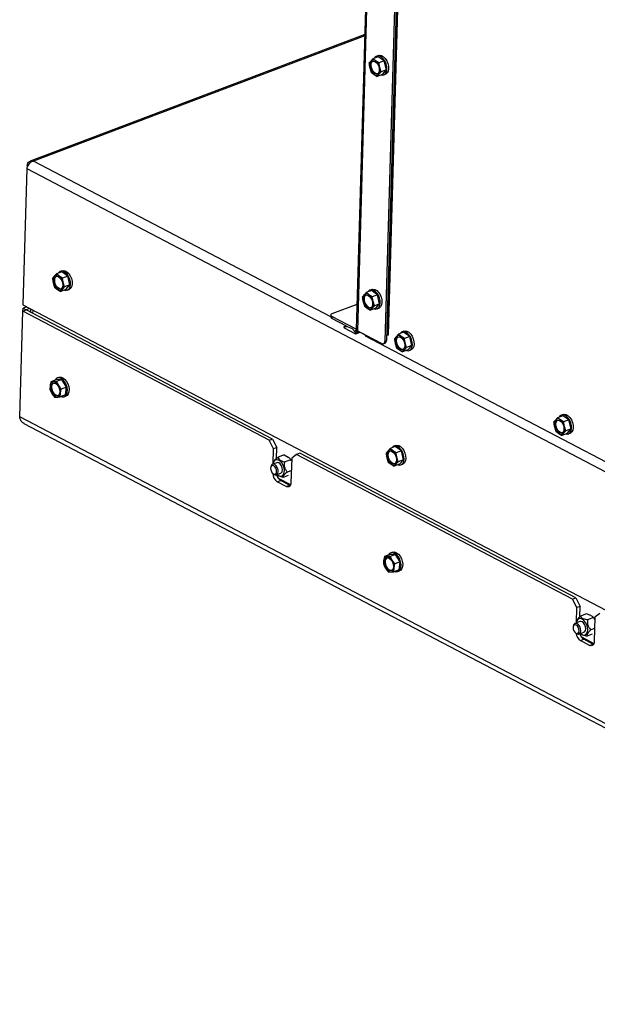
# Paper-space layout 'bovenaanzicht' of a CAD drawing. Units: millimetres. Extents: x 21 to 196, y 7 to 285.
# Drawn here: x 61 to 73, y 203 to 224 of the extents above; entities that cross this region are included whole.
import ezdxf

# ---------------------------------------------------------------- set-up
doc = ezdxf.new("R2010")
doc.units = ezdxf.units.MM

psp = doc.layouts.new('bovenaanzicht')

# ---------------------------------------------------------------- linework, layer by layer
at = {"color": 7, "linetype": 'Continuous', "lineweight": 25}
for p, q in [((68.424, 229.65), (68.076, 217.505)), ((68.449, 229.623), (68.101, 217.474)), ((69.05, 229.309), (68.704, 217.249)), ((69.087, 229.323), (68.741, 217.263)), ((69.108, 229.238), (68.769, 217.38)), ((68.785, 217.385), (69.125, 229.243)), ((68.261, 223.984), (60.907, 221.202)), ((68.441, 223.451), (68.393, 223.399)), ((68.557, 223.494), (68.441, 223.451)), ((68.502, 223.402), (68.441, 223.451)), ((68.563, 223.52), (68.526, 223.506)), ((68.69, 223.401), (68.557, 223.494)), ((68.393, 223.399), (68.355, 223.35)), ((68.373, 223.251), (68.402, 223.157)), ((68.574, 223.357), (68.502, 223.402)), ((68.69, 223.401), (68.574, 223.357)), ((68.621, 223.163), (68.592, 223.258)), ((68.737, 223.207), (68.69, 223.401)), ((68.402, 223.157), (68.463, 223.108)), ((68.463, 223.108), (68.535, 223.063)), ((68.535, 223.063), (68.572, 223.111)), ((68.65, 223.107), (68.535, 223.063)), ((68.572, 223.111), (68.621, 223.163)), ((68.737, 223.207), (68.621, 223.163)), ((68.65, 223.107), (68.737, 223.207)), ((68.681, 223.095), (68.719, 223.109)), ((60.839, 221.106), (60.838, 221.066)), ((60.831, 221.04), (60.745, 218.046)), ((60.831, 221.04), (84.335, 208.738)), ((61.483, 218.724), (61.434, 218.672)), ((61.598, 218.768), (61.483, 218.724)), ((61.544, 218.675), (61.483, 218.724)), ((61.604, 218.794), (61.567, 218.779)), ((61.731, 218.674), (61.598, 218.768)), ((61.434, 218.672), (61.396, 218.624)), ((61.414, 218.525), (61.443, 218.43)), ((61.616, 218.63), (61.544, 218.675)), ((61.731, 218.674), (61.616, 218.63)), ((61.662, 218.436), (61.634, 218.531)), ((61.778, 218.48), (61.662, 218.436)), ((61.692, 218.38), (61.778, 218.48)), ((61.778, 218.48), (61.731, 218.674)), ((61.443, 218.43), (61.504, 218.381)), ((61.504, 218.381), (61.576, 218.336)), ((61.576, 218.336), (61.614, 218.384)), ((61.692, 218.38), (61.576, 218.336)), ((61.614, 218.384), (61.662, 218.436)), ((61.723, 218.368), (61.76, 218.382)), ((68.246, 218.259), (68.208, 218.211)), ((68.294, 218.312), (68.246, 218.259)), ((68.41, 218.355), (68.294, 218.312)), ((68.355, 218.263), (68.294, 218.312)), ((68.427, 218.218), (68.355, 218.263)), ((68.416, 218.381), (68.379, 218.367)), ((68.543, 218.262), (68.41, 218.355)), ((68.543, 218.262), (68.427, 218.218)), ((68.589, 218.068), (68.543, 218.262)), ((60.745, 218.046), (84.183, 205.779)), ((67.549, 217.852), (68.092, 218.057)), ((68.226, 218.112), (68.255, 218.018)), ((68.474, 218.024), (68.445, 218.119)), ((68.589, 218.068), (68.474, 218.024)), ((68.503, 217.968), (68.589, 218.068)), ((60.675, 215.58), (60.741, 217.903)), ((60.741, 217.903), (60.816, 217.932)), ((66.159, 215.068), (60.741, 217.903)), ((60.747, 217.906), (60.749, 217.969)), ((60.833, 218), (60.749, 217.969)), ((60.749, 217.969), (60.816, 217.934)), ((60.9, 217.966), (60.816, 217.934)), ((60.816, 217.931), (60.816, 217.934)), ((66.234, 215.096), (60.816, 217.932)), ((60.919, 217.877), (60.921, 217.954)), ((60.966, 217.853), (60.968, 217.93)), ((68.255, 218.018), (68.316, 217.969)), ((68.316, 217.969), (68.387, 217.924)), ((68.387, 217.924), (68.425, 217.972)), ((68.503, 217.968), (68.387, 217.924)), ((68.425, 217.972), (68.474, 218.024)), ((68.534, 217.956), (68.571, 217.97)), ((67.515, 217.82), (67.514, 217.775)), ((67.541, 217.789), (67.54, 217.744)), ((67.863, 217.575), (67.54, 217.744)), ((68.074, 217.51), (67.541, 217.789)), ((67.853, 217.58), (67.807, 217.563)), ((67.811, 217.54), (68.062, 217.409)), ((68.073, 217.465), (68.05, 217.477)), ((68.066, 217.408), (68.159, 217.444)), ((68.074, 217.51), (68.073, 217.465)), ((68.074, 217.51), (68.076, 217.509)), ((68.101, 217.474), (68.635, 217.195)), ((68.111, 217.461), (68.12, 217.464)), ((69.001, 217.396), (68.953, 217.344)), ((69.117, 217.44), (69.001, 217.396)), ((69.063, 217.347), (69.001, 217.396)), ((69.123, 217.466), (69.086, 217.452)), ((69.25, 217.346), (69.117, 217.44)), ((68.274, 217.383), (68.273, 217.36)), ((68.273, 217.36), (76.609, 212.997)), ((68.673, 217.19), (68.71, 217.205)), ((68.704, 217.249), (68.741, 217.263)), ((68.769, 217.38), (68.745, 217.384)), ((68.953, 217.344), (68.915, 217.296)), ((68.933, 217.197), (68.962, 217.102)), ((69.134, 217.303), (69.063, 217.347)), ((69.25, 217.346), (69.134, 217.303)), ((69.181, 217.109), (69.152, 217.204)), ((69.297, 217.152), (69.25, 217.346)), ((68.962, 217.102), (69.023, 217.053)), ((69.023, 217.053), (69.095, 217.009)), ((69.095, 217.009), (69.133, 217.057)), ((69.21, 217.052), (69.095, 217.009)), ((69.133, 217.057), (69.181, 217.109)), ((69.297, 217.152), (69.181, 217.109)), ((69.21, 217.052), (69.297, 217.152)), ((69.242, 217.04), (69.279, 217.054)), ((61.359, 216.352), (61.342, 216.265)), ((61.474, 216.396), (61.359, 216.352)), ((61.416, 216.352), (61.359, 216.352)), ((61.601, 216.4), (61.474, 216.396)), ((61.601, 216.4), (61.485, 216.356)), ((61.532, 216.271), (61.485, 216.356)), ((61.537, 216.45), (61.5, 216.436)), ((61.704, 216.234), (61.601, 216.4)), ((61.342, 216.265), (61.336, 216.182)), ((61.336, 216.182), (61.382, 216.097)), ((61.382, 216.097), (61.439, 216.016)), ((61.589, 216.19), (61.532, 216.271)), ((61.566, 216.02), (61.572, 216.103)), ((61.572, 216.103), (61.589, 216.19)), ((61.704, 216.234), (61.589, 216.19)), ((61.682, 216.064), (61.704, 216.234)), ((61.439, 216.016), (61.497, 216.016)), ((61.682, 216.064), (61.566, 216.02)), ((61.656, 216.024), (61.693, 216.038)), ((85.096, 202.798), (60.675, 215.58)), ((72.454, 215.512), (72.416, 215.464)), ((72.502, 215.564), (72.454, 215.512)), ((72.618, 215.608), (72.502, 215.564)), ((72.564, 215.515), (72.502, 215.564)), ((72.635, 215.47), (72.564, 215.515)), ((72.624, 215.634), (72.587, 215.62)), ((72.751, 215.514), (72.618, 215.608)), ((72.751, 215.514), (72.635, 215.47)), ((72.798, 215.32), (72.751, 215.514)), ((60.769, 215.439), (85.152, 202.677)), ((72.434, 215.365), (72.463, 215.27)), ((72.463, 215.27), (72.524, 215.221)), ((72.634, 215.224), (72.682, 215.276)), ((72.682, 215.276), (72.653, 215.371)), ((72.798, 215.32), (72.682, 215.276)), ((72.711, 215.22), (72.798, 215.32)), ((66.159, 215.068), (66.234, 215.096)), ((66.256, 214.881), (66.159, 215.068)), ((66.234, 215.096), (66.33, 214.909)), ((72.524, 215.221), (72.596, 215.176)), ((72.596, 215.176), (72.634, 215.224)), ((72.711, 215.22), (72.596, 215.176)), ((72.743, 215.208), (72.78, 215.222)), ((66.246, 214.551), (66.256, 214.881)), ((66.33, 214.909), (66.256, 214.881)), ((66.323, 214.67), (66.33, 214.909)), ((68.77, 214.832), (68.732, 214.784)), ((68.818, 214.885), (68.77, 214.832)), ((68.934, 214.928), (68.818, 214.885)), ((68.879, 214.836), (68.818, 214.885)), ((68.951, 214.791), (68.879, 214.836)), ((68.94, 214.954), (68.903, 214.94)), ((69.067, 214.835), (68.934, 214.928)), ((69.067, 214.835), (68.951, 214.791)), ((69.113, 214.641), (69.067, 214.835)), ((66.261, 214.601), (66.254, 214.581)), ((66.488, 214.746), (66.355, 214.696)), ((66.488, 214.746), (66.577, 214.699)), ((66.64, 214.642), (66.507, 214.592)), ((66.656, 214.672), (66.64, 214.135)), ((66.654, 214.609), (66.64, 214.642)), ((66.76, 214.753), (66.656, 214.672)), ((66.834, 214.782), (66.76, 214.753)), ((72.828, 211.577), (66.76, 214.753)), ((72.902, 211.605), (66.834, 214.782)), ((68.75, 214.685), (68.779, 214.59)), ((68.779, 214.59), (68.84, 214.542)), ((68.949, 214.545), (68.998, 214.597)), ((68.998, 214.597), (68.969, 214.692)), ((69.113, 214.641), (68.998, 214.597)), ((69.027, 214.541), (69.113, 214.641)), ((66.195, 214.479), (66.193, 214.461)), ((66.326, 214.576), (66.233, 214.541)), ((66.648, 214.402), (66.563, 214.37)), ((68.84, 214.542), (68.912, 214.497)), ((68.912, 214.497), (68.949, 214.545)), ((69.027, 214.541), (68.912, 214.497)), ((69.058, 214.529), (69.096, 214.543)), ((66.239, 214.34), (66.252, 214.327)), ((66.322, 214.307), (66.415, 214.342)), ((66.336, 214.158), (66.411, 214.187)), ((66.536, 214.054), (66.336, 214.158)), ((66.363, 214.29), (66.375, 214.284)), ((66.363, 214.229), (66.631, 214.088)), ((66.611, 214.082), (66.411, 214.187)), ((66.575, 214.294), (66.466, 214.253)), ((66.536, 214.054), (66.611, 214.082)), ((66.625, 214.076), (66.611, 214.082)), ((68.677, 212.426), (68.671, 212.343)), ((68.694, 212.513), (68.677, 212.426)), ((68.81, 212.557), (68.694, 212.513)), ((68.752, 212.513), (68.694, 212.513)), ((68.936, 212.56), (68.81, 212.557)), ((68.936, 212.56), (68.821, 212.517)), ((68.867, 212.432), (68.821, 212.517)), ((68.873, 212.61), (68.835, 212.596)), ((68.924, 212.351), (68.867, 212.432)), ((69.04, 212.394), (68.936, 212.56)), ((68.671, 212.343), (68.718, 212.258)), ((68.718, 212.258), (68.775, 212.177)), ((68.901, 212.181), (68.907, 212.264)), ((69.017, 212.225), (68.901, 212.181)), ((68.907, 212.264), (68.924, 212.351)), ((69.04, 212.394), (68.924, 212.351)), ((69.017, 212.225), (69.04, 212.394)), ((68.775, 212.177), (68.833, 212.177)), ((68.991, 212.185), (69.028, 212.199)), ((72.828, 211.577), (72.902, 211.605)), ((72.924, 211.391), (72.828, 211.577)), ((72.902, 211.605), (72.999, 211.419)), ((72.915, 211.061), (72.924, 211.391)), ((72.999, 211.419), (72.924, 211.391)), ((72.992, 211.188), (72.999, 211.419)), ((73.14, 211.253), (73.007, 211.203)), ((73.294, 211.173), (73.161, 211.122)), ((73.294, 211.173), (73.322, 211.113)), ((73.324, 211.181), (73.309, 210.645)), ((73.428, 211.263), (73.324, 211.181)), ((72.845, 210.982), (72.843, 210.964)), ((72.995, 211.086), (72.883, 211.043)), ((72.927, 211.103), (72.922, 211.091)), ((73.317, 210.935), (73.233, 210.903)), ((72.889, 210.842), (72.902, 210.83)), ((72.972, 210.81), (73.083, 210.852)), ((73.005, 210.668), (73.079, 210.696)), ((73.032, 210.8), (73.042, 210.795)), ((73.032, 210.738), (73.3, 210.598)), ((73.279, 210.592), (73.079, 210.696)), ((73.26, 210.806), (73.151, 210.765)), ((73.205, 210.563), (73.005, 210.668)), ((73.205, 210.563), (73.279, 210.592)), ((73.294, 210.586), (73.279, 210.592))]:
    psp.add_line(p, q, dxfattribs=at)
at = {"color": 8, "linetype": 'Continuous', "lineweight": 25}
for p, q in [((68.261, 223.956), (60.978, 221.201)), ((67.514, 217.779), (60.978, 221.201)), ((67.808, 217.563), (67.853, 217.58)), ((68.066, 217.427), (68.138, 217.455)), ((68.076, 217.51), (68.074, 217.51)), ((68.274, 217.382), (68.157, 217.443)), ((66.356, 214.238), (66.633, 214.093)), ((73.025, 210.748), (73.302, 210.603))]:
    psp.add_line(p, q, dxfattribs=at)
at = {"color": 7, "linetype": 'Continuous', "lineweight": 25, "flags": 128}
for points in [[(68.619, 223.095), (68.654, 223.089), (68.691, 223.099), (68.721, 223.125), (68.741, 223.165), (68.75, 223.217), (68.747, 223.275), (68.733, 223.335), (68.708, 223.392), (68.674, 223.442), (68.635, 223.48), (68.594, 223.504), (68.553, 223.512), (68.516, 223.502), (68.486, 223.476), (68.479, 223.465)], [(68.563, 223.52), (68.59, 223.526), (68.631, 223.518), (68.673, 223.494), (68.712, 223.456), (68.745, 223.406), (68.77, 223.349), (68.784, 223.289), (68.787, 223.231), (68.778, 223.18), (68.758, 223.139), (68.728, 223.113), (68.719, 223.109)], [(68.517, 223.111), (68.483, 223.119), (68.449, 223.143), (68.419, 223.18), (68.396, 223.227), (68.384, 223.277), (68.384, 223.324), (68.396, 223.363), (68.418, 223.389), (68.448, 223.399), (68.482, 223.391), (68.516, 223.367), (68.547, 223.329), (68.569, 223.283), (68.581, 223.233), (68.581, 223.185), (68.57, 223.146), (68.547, 223.12), (68.517, 223.111)], [(68.545, 223.119), (68.536, 223.118), (68.502, 223.126), (68.467, 223.15), (68.437, 223.187), (68.415, 223.234), (68.403, 223.284), (68.403, 223.331), (68.414, 223.37), (68.437, 223.396), (68.439, 223.398)], [(61.661, 218.368), (61.696, 218.363), (61.733, 218.372), (61.762, 218.398), (61.782, 218.439), (61.791, 218.49), (61.789, 218.548), (61.774, 218.608), (61.749, 218.665), (61.716, 218.715), (61.677, 218.753), (61.635, 218.777), (61.594, 218.785), (61.557, 218.775), (61.528, 218.749), (61.521, 218.738)], [(61.604, 218.794), (61.631, 218.799), (61.672, 218.791), (61.714, 218.768), (61.753, 218.729), (61.786, 218.679), (61.811, 218.622), (61.826, 218.562), (61.829, 218.504), (61.82, 218.453), (61.799, 218.413), (61.77, 218.386), (61.76, 218.382)], [(61.559, 218.384), (61.524, 218.392), (61.49, 218.416), (61.46, 218.454), (61.438, 218.5), (61.425, 218.55), (61.425, 218.597), (61.437, 218.636), (61.459, 218.662), (61.489, 218.672), (61.524, 218.664), (61.558, 218.64), (61.588, 218.602), (61.61, 218.556), (61.623, 218.506), (61.623, 218.458), (61.611, 218.42), (61.589, 218.394), (61.559, 218.384)], [(61.586, 218.392), (61.577, 218.391), (61.543, 218.399), (61.509, 218.423), (61.479, 218.461), (61.456, 218.507), (61.444, 218.557), (61.444, 218.605), (61.456, 218.643), (61.478, 218.669), (61.481, 218.671)], [(68.37, 217.972), (68.336, 217.98), (68.302, 218.004), (68.271, 218.041), (68.249, 218.088), (68.237, 218.138), (68.237, 218.185), (68.248, 218.224), (68.271, 218.25), (68.301, 218.26), (68.335, 218.252), (68.369, 218.228), (68.399, 218.19), (68.422, 218.143), (68.434, 218.094), (68.434, 218.046), (68.422, 218.007), (68.4, 217.981), (68.37, 217.972)], [(68.397, 217.98), (68.389, 217.979), (68.354, 217.987), (68.32, 218.011), (68.29, 218.048), (68.267, 218.095), (68.255, 218.145), (68.255, 218.192), (68.267, 218.231), (68.289, 218.257), (68.292, 218.259)], [(68.472, 217.956), (68.507, 217.95), (68.544, 217.96), (68.574, 217.986), (68.594, 218.026), (68.603, 218.078), (68.6, 218.136), (68.585, 218.196), (68.561, 218.253), (68.527, 218.303), (68.488, 218.341), (68.446, 218.365), (68.406, 218.373), (68.369, 218.363), (68.339, 218.337), (68.332, 218.326)], [(68.416, 218.381), (68.443, 218.387), (68.484, 218.379), (68.525, 218.355), (68.564, 218.317), (68.598, 218.267), (68.623, 218.21), (68.637, 218.15), (68.64, 218.092), (68.631, 218.041), (68.611, 218), (68.581, 217.974), (68.571, 217.97)], [(67.549, 217.852), (67.535, 217.846), (67.525, 217.839), (67.519, 217.83), (67.516, 217.822), (67.516, 217.813), (67.521, 217.804), (67.529, 217.796), (67.541, 217.789)], [(67.808, 217.563), (67.806, 217.562), (67.804, 217.559), (67.803, 217.556), (67.804, 217.552), (67.805, 217.548), (67.806, 217.545), (67.809, 217.542), (67.811, 217.54)], [(68.062, 217.409), (68.064, 217.408), (68.067, 217.409), (68.069, 217.41), (68.07, 217.413), (68.07, 217.416), (68.07, 217.42), (68.068, 217.424), (68.066, 217.427)], [(69.179, 217.041), (69.215, 217.035), (69.251, 217.045), (69.281, 217.071), (69.301, 217.111), (69.31, 217.162), (69.307, 217.22), (69.293, 217.28), (69.268, 217.338), (69.235, 217.387), (69.195, 217.426), (69.154, 217.45), (69.113, 217.457), (69.076, 217.447), (69.047, 217.421), (69.039, 217.411)], [(69.123, 217.466), (69.15, 217.471), (69.191, 217.464), (69.233, 217.44), (69.272, 217.402), (69.305, 217.352), (69.33, 217.294), (69.345, 217.234), (69.347, 217.176), (69.338, 217.125), (69.318, 217.085), (69.289, 217.059), (69.279, 217.054)], [(68.635, 217.195), (68.648, 217.19), (68.66, 217.188), (68.672, 217.19), (68.683, 217.196), (68.691, 217.205), (68.698, 217.218), (68.702, 217.232), (68.704, 217.249)], [(68.785, 217.385), (68.784, 217.384), (68.783, 217.382), (68.78, 217.381), (68.777, 217.38), (68.773, 217.38), (68.769, 217.38)], [(69.077, 217.056), (69.043, 217.064), (69.009, 217.088), (68.979, 217.126), (68.956, 217.173), (68.944, 217.223), (68.944, 217.27), (68.956, 217.309), (68.978, 217.335), (69.008, 217.344), (69.042, 217.337), (69.077, 217.312), (69.107, 217.275), (69.129, 217.228), (69.141, 217.178), (69.141, 217.131), (69.13, 217.092), (69.107, 217.066), (69.077, 217.056)], [(69.105, 217.064), (69.096, 217.063), (69.062, 217.071), (69.028, 217.095), (68.997, 217.133), (68.975, 217.18), (68.963, 217.23), (68.963, 217.277), (68.974, 217.316), (68.997, 217.342), (68.999, 217.343)], [(61.363, 216.181), (61.357, 216.231), (61.363, 216.274), (61.38, 216.307), (61.406, 216.325), (61.439, 216.326), (61.474, 216.31), (61.507, 216.279), (61.533, 216.236), (61.551, 216.187), (61.557, 216.138), (61.551, 216.094), (61.534, 216.061), (61.507, 216.043), (61.475, 216.042), (61.44, 216.058), (61.407, 216.089), (61.38, 216.132), (61.363, 216.181)], [(61.585, 216.027), (61.609, 216.02), (61.648, 216.022), (61.681, 216.04), (61.706, 216.073), (61.721, 216.119), (61.724, 216.174), (61.716, 216.234), (61.696, 216.293), (61.666, 216.347), (61.63, 216.392), (61.589, 216.424), (61.547, 216.439), (61.508, 216.438), (61.474, 216.42), (61.449, 216.387), (61.449, 216.386)], [(61.537, 216.45), (61.545, 216.452), (61.584, 216.453), (61.626, 216.438), (61.667, 216.406), (61.703, 216.362), (61.733, 216.307), (61.753, 216.248), (61.762, 216.188), (61.758, 216.133), (61.744, 216.087), (61.719, 216.054), (61.693, 216.038)], [(72.578, 215.224), (72.544, 215.232), (72.51, 215.256), (72.48, 215.294), (72.457, 215.34), (72.445, 215.39), (72.445, 215.437), (72.457, 215.476), (72.479, 215.502), (72.509, 215.512), (72.543, 215.504), (72.578, 215.48), (72.608, 215.442), (72.63, 215.396), (72.642, 215.346), (72.642, 215.298), (72.631, 215.26), (72.608, 215.234), (72.578, 215.224)], [(72.606, 215.232), (72.597, 215.231), (72.563, 215.239), (72.529, 215.263), (72.498, 215.301), (72.476, 215.347), (72.464, 215.397), (72.464, 215.445), (72.475, 215.483), (72.498, 215.509), (72.5, 215.511)], [(72.68, 215.208), (72.716, 215.203), (72.752, 215.212), (72.782, 215.238), (72.802, 215.279), (72.811, 215.33), (72.808, 215.388), (72.794, 215.448), (72.769, 215.505), (72.736, 215.555), (72.696, 215.594), (72.655, 215.617), (72.614, 215.625), (72.577, 215.615), (72.548, 215.589), (72.54, 215.578)], [(72.624, 215.634), (72.651, 215.639), (72.692, 215.631), (72.734, 215.608), (72.773, 215.569), (72.806, 215.519), (72.831, 215.462), (72.846, 215.402), (72.848, 215.344), (72.839, 215.293), (72.819, 215.253), (72.79, 215.226), (72.78, 215.222)], [(68.894, 214.545), (68.86, 214.552), (68.826, 214.577), (68.795, 214.614), (68.773, 214.661), (68.761, 214.711), (68.761, 214.758), (68.773, 214.797), (68.795, 214.823), (68.825, 214.833), (68.859, 214.825), (68.893, 214.801), (68.923, 214.763), (68.946, 214.716), (68.958, 214.666), (68.958, 214.619), (68.946, 214.58), (68.924, 214.554), (68.894, 214.545)], [(68.922, 214.553), (68.913, 214.552), (68.879, 214.56), (68.844, 214.584), (68.814, 214.621), (68.792, 214.668), (68.78, 214.718), (68.779, 214.765), (68.791, 214.804), (68.813, 214.83), (68.816, 214.832)], [(68.996, 214.529), (69.031, 214.523), (69.068, 214.533), (69.098, 214.559), (69.118, 214.599), (69.127, 214.651), (69.124, 214.708), (69.11, 214.769), (69.085, 214.826), (69.051, 214.876), (69.012, 214.914), (68.971, 214.938), (68.93, 214.945), (68.893, 214.936), (68.863, 214.91), (68.856, 214.899)], [(68.94, 214.954), (68.967, 214.96), (69.008, 214.952), (69.049, 214.928), (69.089, 214.89), (69.122, 214.84), (69.147, 214.783), (69.161, 214.723), (69.164, 214.665), (69.155, 214.613), (69.135, 214.573), (69.105, 214.547), (69.096, 214.543)], [(66.489, 214.465), (66.469, 214.521), (66.439, 214.571), (66.403, 214.61), (66.363, 214.634), (66.325, 214.641), (66.29, 214.63), (66.264, 214.603), (66.248, 214.561), (66.245, 214.545)], [(66.448, 214.463), (66.431, 214.509), (66.404, 214.547), (66.372, 214.571), (66.34, 214.579), (66.326, 214.576)], [(66.196, 214.416), (66.209, 214.379), (66.23, 214.348), (66.255, 214.328), (66.281, 214.321), (66.303, 214.328), (66.319, 214.349), (66.325, 214.381), (66.322, 214.417), (66.308, 214.454), (66.287, 214.485), (66.262, 214.506), (66.236, 214.513), (66.214, 214.505), (66.198, 214.484), (66.192, 214.453), (66.196, 214.416)], [(66.252, 214.327), (66.273, 214.313), (66.305, 214.304), (66.333, 214.313), (66.353, 214.34), (66.361, 214.379), (66.356, 214.425), (66.339, 214.47), (66.313, 214.509), (66.282, 214.535), (66.249, 214.544), (66.222, 214.534), (66.202, 214.508), (66.195, 214.479)], [(66.334, 214.311), (66.338, 214.308), (66.377, 214.284), (66.416, 214.277), (66.451, 214.288), (66.477, 214.315), (66.493, 214.357), (66.497, 214.409), (66.489, 214.465)], [(66.415, 214.342), (66.428, 214.35), (66.447, 214.377), (66.454, 214.417), (66.448, 214.463)], [(66.64, 214.135), (66.638, 214.11), (66.631, 214.088), (66.621, 214.07), (66.608, 214.056), (66.593, 214.047), (66.575, 214.044), (66.556, 214.046), (66.536, 214.054)], [(68.698, 212.342), (68.692, 212.391), (68.698, 212.435), (68.715, 212.468), (68.742, 212.486), (68.774, 212.487), (68.809, 212.471), (68.842, 212.439), (68.869, 212.397), (68.886, 212.348), (68.892, 212.298), (68.886, 212.254), (68.869, 212.222), (68.843, 212.204), (68.81, 212.203), (68.775, 212.219), (68.743, 212.25), (68.716, 212.293), (68.698, 212.342)], [(68.92, 212.188), (68.944, 212.181), (68.983, 212.182), (69.017, 212.2), (69.042, 212.234), (69.057, 212.28), (69.06, 212.335), (69.051, 212.395), (69.031, 212.454), (69.002, 212.508), (68.965, 212.553), (68.924, 212.584), (68.883, 212.6), (68.843, 212.599), (68.81, 212.581), (68.785, 212.547), (68.785, 212.547)], [(68.873, 212.61), (68.881, 212.613), (68.92, 212.614), (68.962, 212.598), (69.002, 212.567), (69.039, 212.522), (69.068, 212.468), (69.088, 212.409), (69.097, 212.349), (69.094, 212.294), (69.079, 212.248), (69.054, 212.214), (69.028, 212.199)], [(73.044, 211.139), (73.005, 211.151), (72.969, 211.145), (72.939, 211.122), (72.92, 211.084), (72.914, 211.055)], [(73.002, 210.821), (73.034, 210.799), (73.074, 210.787), (73.11, 210.792), (73.139, 210.815), (73.158, 210.853), (73.166, 210.902), (73.161, 210.958), (73.144, 211.015), (73.117, 211.067), (73.083, 211.11), (73.044, 211.139)], [(72.906, 210.83), (72.932, 210.823), (72.954, 210.832), (72.969, 210.853), (72.975, 210.885), (72.971, 210.921), (72.958, 210.958), (72.937, 210.989), (72.911, 211.009), (72.886, 211.015), (72.863, 211.007), (72.848, 210.986), (72.842, 210.954), (72.846, 210.917), (72.86, 210.881), (72.881, 210.85), (72.906, 210.83)], [(72.902, 210.83), (72.924, 210.815), (72.956, 210.807), (72.984, 210.817), (73.003, 210.843), (73.011, 210.883), (73.006, 210.929), (72.989, 210.975), (72.962, 211.013), (72.931, 211.038), (72.898, 211.046), (72.871, 211.036), (72.852, 211.01), (72.845, 210.982)], [(73.042, 211.08), (73.01, 211.089), (72.995, 211.086)], [(73.083, 210.852), (73.096, 210.859), (73.115, 210.886), (73.122, 210.925), (73.117, 210.971), (73.1, 211.017), (73.074, 211.055), (73.042, 211.08)], [(73.309, 210.645), (73.306, 210.62), (73.3, 210.598), (73.29, 210.58), (73.277, 210.566), (73.261, 210.557), (73.244, 210.554), (73.225, 210.556), (73.205, 210.563)]]:
    psp.add_lwpolyline(points, dxfattribs=at)
at = {"color": 7, "linetype": 'Continuous', "lineweight": 25}
for centre, radius, start, end in [((68.535, 223.305), 0.171, 146.5582, 198.1167), ((68.618, 223.304), 0.25, 192.2017, 231.7777), ((68.449, 223.344), 0.0782, 47.1792, 136.2415), ((68.348, 223.205), 0.25, 12.2017, 51.7777), ((68.43, 223.205), 0.171, 326.5582, 18.1167), ((68.516, 223.165), 0.0782, 227.1792, 316.2415), ((61.491, 218.618), 0.0782, 47.1792, 136.2415), ((61.577, 218.578), 0.171, 146.5582, 198.1167), ((61.659, 218.578), 0.25, 192.2017, 231.7777), ((61.389, 218.478), 0.25, 12.2017, 51.7777), ((61.471, 218.478), 0.171, 326.5582, 18.1167), ((61.557, 218.438), 0.0782, 227.1792, 316.2415), ((68.388, 218.165), 0.171, 146.5582, 198.1167), ((68.302, 218.205), 0.0782, 47.1792, 136.2415), ((68.2, 218.066), 0.25, 12.2017, 51.7777), ((68.47, 218.165), 0.25, 192.2017, 231.7777), ((68.283, 218.066), 0.171, 326.5582, 18.1167), ((68.369, 218.026), 0.0782, 227.1792, 316.2415), ((67.552, 217.78), 0.0382, 187.6747, 251.0927), ((67.834, 217.299), 0.265, 28.9724, 95.7735), ((68.096, 217.502), 0.0433, 237.9879, 301.3705), ((68.114, 217.51), 0.0382, 187.6747, 251.0927), ((68.682, 217.257), 0.0596, 298.01, 5.7993), ((69.095, 217.25), 0.171, 146.5582, 198.1167), ((69.178, 217.25), 0.25, 192.2017, 231.7777), ((69.009, 217.29), 0.0782, 47.1792, 136.2415), ((68.908, 217.151), 0.25, 12.2017, 51.7777), ((68.99, 217.151), 0.171, 326.5582, 18.1167), ((69.076, 217.111), 0.0782, 227.1792, 316.2415), ((61.428, 216.266), 0.0864, 97.8143, 180.752), ((61.496, 216.235), 0.123, 131.812, 202.3321), ((61.399, 216.206), 0.147, 26.3123, 83.3468), ((61.605, 216.24), 0.264, 174.478, 212.5968), ((61.537, 216.203), 0.156, 185.5401, 263.3058), ((61.514, 216.163), 0.147, 206.3123, 263.3468), ((61.485, 216.102), 0.0864, 277.8143, 0.752), ((61.309, 216.128), 0.264, 354.478, 32.5968), ((72.596, 215.418), 0.171, 146.5582, 198.1167), ((72.51, 215.458), 0.0782, 47.1792, 136.2415), ((72.409, 215.318), 0.25, 12.2017, 51.7777), ((72.679, 215.418), 0.25, 192.2017, 231.7777), ((72.491, 215.318), 0.171, 326.5582, 18.1167), ((72.577, 215.278), 0.0782, 227.1792, 316.2415), ((68.912, 214.738), 0.171, 146.5582, 198.1167), ((68.826, 214.778), 0.0782, 47.1792, 136.2415), ((68.724, 214.639), 0.25, 12.2017, 51.7777), ((68.995, 214.738), 0.25, 192.2017, 231.7777), ((68.807, 214.639), 0.171, 326.5582, 18.1167), ((68.893, 214.599), 0.0782, 227.1792, 316.2415), ((66.455, 214.337), 0.214, 179.7187, 236.5574), ((66.517, 214.356), 0.2, 193.8994, 237.7747), ((68.94, 212.4), 0.264, 174.478, 212.5968), ((68.764, 212.427), 0.0864, 97.8143, 180.752), ((68.831, 212.396), 0.123, 131.812, 202.3321), ((68.735, 212.366), 0.147, 26.3123, 83.3468), ((68.644, 212.289), 0.264, 354.478, 32.5968), ((68.873, 212.364), 0.156, 185.5401, 263.3058), ((68.85, 212.323), 0.147, 206.3123, 263.3468), ((68.821, 212.263), 0.0864, 277.8143, 0.752), ((73.122, 210.846), 0.213, 186.0821, 236.5841), ((73.186, 210.865), 0.2, 193.8994, 237.7747)]:
    psp.add_arc(centre, radius, start, end, dxfattribs=at)
for points, knots in [([(68.355, 223.35), (68.356, 223.342), (68.361, 223.309), (68.368, 223.276), (68.373, 223.251)], [0, 0, 0, 0, 0.249165, 1, 1, 1, 1]), ([(68.592, 223.258), (68.587, 223.283), (68.58, 223.315), (68.575, 223.349), (68.574, 223.357)], [0, 0, 0, 0, 0.750835, 1, 1, 1, 1]), ([(60.978, 221.201), (60.963, 221.195), (60.933, 221.185), (60.891, 221.152), (60.858, 221.111), (60.838, 221.072), (60.833, 221.049), (60.831, 221.04)], [0, 0, 0, 0, 0.215977, 0.434822, 0.653667, 0.872513, 1, 1, 1, 1]), ([(61.396, 218.624), (61.398, 218.615), (61.402, 218.582), (61.409, 218.549), (61.414, 218.525)], [0, 0, 0, 0, 0.249165, 1, 1, 1, 1]), ([(61.634, 218.531), (61.628, 218.556), (61.621, 218.589), (61.617, 218.622), (61.616, 218.63)], [0, 0, 0, 0, 0.750835, 1, 1, 1, 1]), ([(68.208, 218.211), (68.209, 218.203), (68.213, 218.17), (68.221, 218.137), (68.226, 218.112)], [0, 0, 0, 0, 0.249165, 1, 1, 1, 1]), ([(68.445, 218.119), (68.44, 218.144), (68.433, 218.176), (68.428, 218.21), (68.427, 218.218)], [0, 0, 0, 0, 0.750835, 1, 1, 1, 1]), ([(68.915, 217.296), (68.916, 217.288), (68.921, 217.254), (68.928, 217.222), (68.933, 217.197)], [0, 0, 0, 0, 0.249165, 1, 1, 1, 1]), ([(69.152, 217.204), (69.147, 217.228), (69.14, 217.261), (69.135, 217.294), (69.134, 217.303)], [0, 0, 0, 0, 0.750835, 1, 1, 1, 1]), ([(61.485, 216.356), (61.479, 216.355), (61.455, 216.354), (61.433, 216.353), (61.416, 216.352)], [0, 0, 0, 0, 0.249165, 1, 1, 1, 1]), ([(61.497, 216.016), (61.514, 216.017), (61.536, 216.018), (61.56, 216.02), (61.566, 216.02)], [0, 0, 0, 0, 0.750835, 1, 1, 1, 1]), ([(60.771, 215.442), (60.762, 215.445), (60.733, 215.457), (60.696, 215.505), (60.682, 215.555), (60.675, 215.58)], [0, 0, 0, 0, 0.158406, 0.579203, 1, 1, 1, 1]), ([(72.416, 215.464), (72.417, 215.455), (72.422, 215.422), (72.429, 215.389), (72.434, 215.365)], [0, 0, 0, 0, 0.249165, 1, 1, 1, 1]), ([(72.653, 215.371), (72.648, 215.396), (72.641, 215.429), (72.636, 215.462), (72.635, 215.47)], [0, 0, 0, 0, 0.750835, 1, 1, 1, 1]), ([(66.263, 214.6), (66.263, 214.603), (66.264, 214.612), (66.285, 214.636), (66.317, 214.666), (66.343, 214.686), (66.355, 214.696)], [0, 0, 0, 0, 0.145674, 0.441071, 0.735507, 1, 1, 1, 1]), ([(66.355, 214.696), (66.361, 214.679), (66.371, 214.653), (66.414, 214.622), (66.459, 214.604), (66.492, 214.596), (66.507, 214.592)], [0, 0, 0, 0, 0.365804, 0.585087, 0.803658, 1, 1, 1, 1]), ([(66.563, 214.37), (66.555, 214.379), (66.534, 214.402), (66.508, 214.447), (66.496, 214.512), (66.501, 214.559), (66.506, 214.587), (66.507, 214.592)], [0, 0, 0, 0, 0.154058, 0.429967, 0.647809, 0.9391, 1, 1, 1, 1]), ([(66.577, 214.699), (66.579, 214.698), (66.604, 214.68), (66.623, 214.66), (66.64, 214.642)], [0, 0, 0, 0, 0.070185, 1, 1, 1, 1]), ([(68.732, 214.784), (68.733, 214.776), (68.738, 214.743), (68.745, 214.71), (68.75, 214.685)], [0, 0, 0, 0, 0.249165, 1, 1, 1, 1]), ([(68.969, 214.692), (68.964, 214.716), (68.957, 214.749), (68.952, 214.783), (68.951, 214.791)], [0, 0, 0, 0, 0.750835, 1, 1, 1, 1]), ([(66.563, 214.37), (66.54, 214.352), (66.504, 214.324), (66.474, 214.288), (66.465, 214.267), (66.466, 214.257), (66.466, 214.253)], [0, 0, 0, 0, 0.365804, 0.585087, 0.803658, 1, 1, 1, 1]), ([(66.466, 214.253), (66.436, 214.26), (66.401, 214.268), (66.378, 214.283), (66.375, 214.285)], [0, 0, 0, 0, 0.874892, 1, 1, 1, 1]), ([(68.821, 212.517), (68.814, 212.516), (68.79, 212.514), (68.768, 212.513), (68.752, 212.513)], [0, 0, 0, 0, 0.249165, 1, 1, 1, 1]), ([(68.833, 212.177), (68.849, 212.178), (68.871, 212.179), (68.895, 212.18), (68.901, 212.181)], [0, 0, 0, 0, 0.750835, 1, 1, 1, 1]), ([(72.927, 211.103), (72.927, 211.103), (72.927, 211.111), (72.944, 211.136), (72.972, 211.17), (72.996, 211.192), (73.007, 211.203)], [0, 0, 0, 0, 0.00086, 0.346328, 0.690674, 1, 1, 1, 1]), ([(73.161, 211.122), (73.149, 211.124), (73.115, 211.13), (73.067, 211.143), (73.027, 211.167), (73.013, 211.188), (73.008, 211.201), (73.007, 211.203)], [0, 0, 0, 0, 0.154058, 0.429967, 0.647809, 0.9391, 1, 1, 1, 1]), ([(73.23, 211.218), (73.223, 211.222), (73.196, 211.235), (73.164, 211.245), (73.14, 211.253)], [0, 0, 0, 0, 0.268634, 1, 1, 1, 1]), ([(73.161, 211.122), (73.158, 211.093), (73.153, 211.046), (73.172, 210.98), (73.2, 210.937), (73.223, 210.914), (73.233, 210.903)], [0, 0, 0, 0, 0.365804, 0.585087, 0.803658, 1, 1, 1, 1]), ([(73.294, 211.173), (73.29, 211.177), (73.272, 211.193), (73.248, 211.207), (73.23, 211.218)], [0, 0, 0, 0, 0.257551, 1, 1, 1, 1]), ([(73.233, 210.903), (73.212, 210.883), (73.179, 210.851), (73.153, 210.809), (73.147, 210.783), (73.15, 210.771), (73.151, 210.765)], [0, 0, 0, 0, 0.365804, 0.585087, 0.803658, 1, 1, 1, 1]), ([(73.151, 210.765), (73.139, 210.767), (73.105, 210.772), (73.065, 210.782), (73.047, 210.793), (73.043, 210.795)], [0, 0, 0, 0, 0.300714, 0.839274, 1, 1, 1, 1])]:
    psp.add_open_spline(points, degree=3, knots=knots, dxfattribs=at)
psp.add_open_spline([(60.839, 221.106), (60.844, 221.124), (60.854, 221.159), (60.887, 221.195), (60.929, 221.212), (60.962, 221.204), (60.978, 221.201)], degree=3, dxfattribs=at)

doc.saveas('drawing.dxf')
